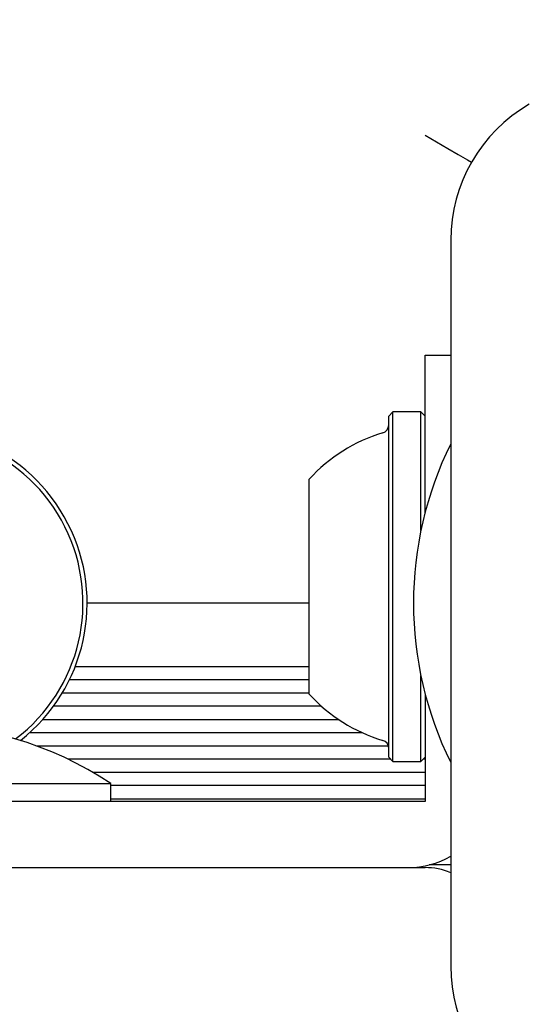
# Model space of a CAD drawing. Units: millimetres. Extents: x 510 to 1491, y 650 to 1320.
# Drawn here: x 794 to 797, y 972 to 978 of the extents above; entities that cross this region are included whole.
import ezdxf

# ---------------------------------------------------------------- set-up
doc = ezdxf.new("R2010")
doc.units = ezdxf.units.MM
doc.header["$LTSCALE"] = 100
doc.styles.add('SLDTEXTSTYLE1', font='TXT', dxfattribs={"width": 0.75})
doc.dimstyles.new('SLDDIMSTYLE4', dxfattribs={"dimtxt": 15.875, "dimasz": 8, "dimexe": 0, "dimexo": 0.0625, "dimgap": 3.96875, "dimtad": 2, "dimdec": 0, "dimrnd": 1e-09, "dimzin": 12, "dimdsep": 46, "dimtxsty": 'SLDTEXTSTYLE1', "dimblk1": 'DOT', "dimblk2": 'DOT', "dimsah": 1, "dimcen": 0.09, "dimse1": 1, "dimse2": 1, "dimadec": 0, "dimazin": 3, "dimtfac": 1, "dimtdec": 0, "dimtofl": 0, "dimtmove": 0, "dimatfit": 3, "dimldrblk": 'DOT', "dimfxl": 0, "dimfrac": 2, "dimtolj": 1, "dimtzin": 12, "dimarcsym": 0})

# ---------------------------------------------------------------- blocks, each defined once
blk = doc.blocks.new('_DOT')
at = {"color": 0, "linetype": 'ByBlock', "lineweight": -2}
blk.add_line((-0.5, 0), (-1, 0), dxfattribs=at)
at = {"color": 0, "linetype": 'ByBlock', "const_width": 0.5}
blk.add_lwpolyline([(-0.25, 0, 1), (0.25, 0, 1)], format="xyb", close=True, dxfattribs=at)
blk = doc.blocks.new('_D_6')
at = {"color": 7, "linetype": 'Continuous', "lineweight": 18}
blk.add_line((1251.1338, 1299.2734), (690.1878, 1299.2734), dxfattribs=at)
at = {"color": 7, "linetype": 'Continuous', "lineweight": 18, "xscale": 8, "yscale": 8, "rotation": 180.0000000000004}
blk.add_blockref('_DOT', (690.1878, 1299.2734), dxfattribs=at)
at = {"color": 7, "linetype": 'Continuous', "lineweight": 18, "xscale": 8, "yscale": 8}
blk.add_blockref('_DOT', (1251.1338, 1299.2734), dxfattribs=at)
at = {"color": 7, "linetype": 'Continuous', "lineweight": 18, "insert": (953.066, 1319.7373), "char_height": 15.875, "attachment_point": 1, "style": 'SLDTEXTSTYLE1'}
blk.add_mtext('561', dxfattribs=at)
blk = doc.blocks.new('_D_8')
at = {"color": 7, "linetype": 'Continuous', "lineweight": 18}
blk.add_line((531.0961, 865.7138), (531.0961, 1140.575), dxfattribs=at)
at = {"color": 7, "linetype": 'Continuous', "lineweight": 18, "xscale": 8, "yscale": 8}
for p, rotation in [((531.0961, 1140.575, -8.1), 90.0000000000004), ((531.0961, 865.7138, -8.1), 270.0000000000004)]:
    blk.add_blockref('_DOT', p, dxfattribs=dict(at, rotation=rotation))
at = {"color": 7, "linetype": 'Continuous', "lineweight": 18, "insert": (510.6322, 985.5496), "char_height": 15.875, "attachment_point": 1, "rotation": 90, "style": 'SLDTEXTSTYLE1'}
blk.add_mtext('275', dxfattribs=at)

msp = doc.modelspace()

# ---------------------------------------------------------------- linework, layer by layer
at = {"color": 7, "linetype": 'Continuous', "lineweight": 25}
for p, q in [((796.1797, 976.4611), (796.1797, 972.0693)), ((796.0249, 975.7652), (796.1797, 975.7652)), ((796.0249, 974.813), (796.0249, 975.7652)), ((795.8299, 975.4227), (795.8049, 975.3977)), ((795.8049, 973.3327), (795.8049, 975.3977)), ((795.9999, 975.4227), (795.8299, 975.4227)), ((795.8299, 973.3077), (795.8299, 975.4227)), ((796.0249, 975.3977), (795.9999, 975.4227)), ((795.9999, 974.7057), (795.9999, 975.4227)), ((795.325, 973.7152), (795.325, 975.0152)), ((795.325, 974.2652), (793.9825, 974.2652)), ((795.325, 973.8802), (793.9099, 973.8802)), ((795.325, 973.8013), (793.8753, 973.8013)), ((795.9999, 973.3077), (795.9999, 973.8248)), ((795.325, 973.7202), (793.8312, 973.7202)), ((796.0249, 973.7175), (796.0249, 973.6625)), ((796.0249, 973.6625), (796.0249, 973.4389)), ((795.3993, 973.6413), (793.7788, 973.6413)), ((795.5037, 973.5602), (793.7131, 973.5602)), ((795.6452, 973.4813), (793.6347, 973.4813)), ((796.0249, 973.4389), (796.0249, 973.2153)), ((795.8032, 973.4002), (793.68, 973.4002)), ((795.8164, 973.3213), (793.8663, 973.3213)), ((795.8049, 973.3327), (795.8299, 973.3077)), ((795.8299, 973.3077), (795.9999, 973.3077)), ((795.9999, 973.3077), (796.0249, 973.3327)), ((796.0249, 973.3213), (796.0135, 973.3213)), ((796.0249, 973.2402), (794.0196, 973.2402)), ((796.0249, 973.2153), (796.0249, 973.0652)), ((791.7249, 973.1749), (794.125, 973.1749)), ((794.125, 973.0652), (794.125, 973.1749)), ((796.0249, 973.1613), (794.125, 973.1613)), ((795.4377, 973.0652), (792.825, 973.0652)), ((796.0249, 973.0802), (794.125, 973.0802)), ((795.6613, 973.0652), (795.4377, 973.0652)), ((795.8849, 973.0652), (795.6613, 973.0652)), ((796.0249, 973.0652), (795.8849, 973.0652)), ((790.2516, 972.6652), (796.0249, 972.6652)), ((796.1797, 972.6812), (796.0504, 972.6812))]:
    msp.add_line(p, q, dxfattribs=at)
at = {"color": 7, "linetype": 'Continuous', "lineweight": 25, "flags": 128}
msp.add_lwpolyline([(796.0249, 977.0962), (796.0944, 977.0561), (796.1618, 977.0172), (796.2249, 976.9807), (796.2821, 976.9477), (796.3058, 976.934)], dxfattribs=at)
at = {"color": 7, "linetype": 'Continuous', "lineweight": 25}
for centre, radius, start, end in [((797.1297, 976.461), 0.95, 120, 180), ((795.7549, 975.3433), 0.05, 286.53227, 0), ((792.9249, 974.2652), 1.0575, 308.2345, 105.87064), ((792.9249, 974.2652), 1.0325, 307.26886, 105.87064), ((796.0453, 974.3652), 0.9702, 106.53227, 137.93734), ((798.1331, 974.2652), 2.1781, 153.74001, 206.25999), ((796.0453, 974.3652), 0.9702, 222.06266, 253.46773), ((792.9249, 971.3571), 2.1781, 56.56918, 123.43082), ((795.7549, 973.3872), 0.05, 0, 73.46773), ((795.9249, 973.1652), 0.5, 270, 300.63629), ((796.0249, 972.2652), 0.4, 67.23309, 90), ((797.1297, 972.0693), 0.95, 180, 240)]:
    msp.add_arc(centre, radius, start, end, dxfattribs=at)

# ---------------------------------------------------------------- dimensions: what is measured, and where the dimension line sits
at = {"color": 7, "linetype": 'Continuous', "lineweight": 18}
dim = msp.add_linear_dim(base=(690.1878, 1299.2734), p1=(1251.1338, 942.2991), p2=(690.1878, 1034.8766), dimstyle='SLDDIMSTYLE4', dxfattribs=at)
dim.commit()
dim.dimension.update_dxf_attribs({"geometry": '_D_6', "text_midpoint": (970.6608, 1299.2734), "dimtype": 160})
dim = msp.add_linear_dim(base=(531.0961, 1140.575), p1=(883.2409, 865.7138), p2=(948.7068, 1140.575), angle=90, dimstyle='SLDDIMSTYLE4', dxfattribs=at)
dim.commit()
dim.dimension.update_dxf_attribs({"geometry": '_D_8', "text_midpoint": (531.0961, 1003.1444), "dimtype": 160})

doc.saveas('drawing.dxf')
